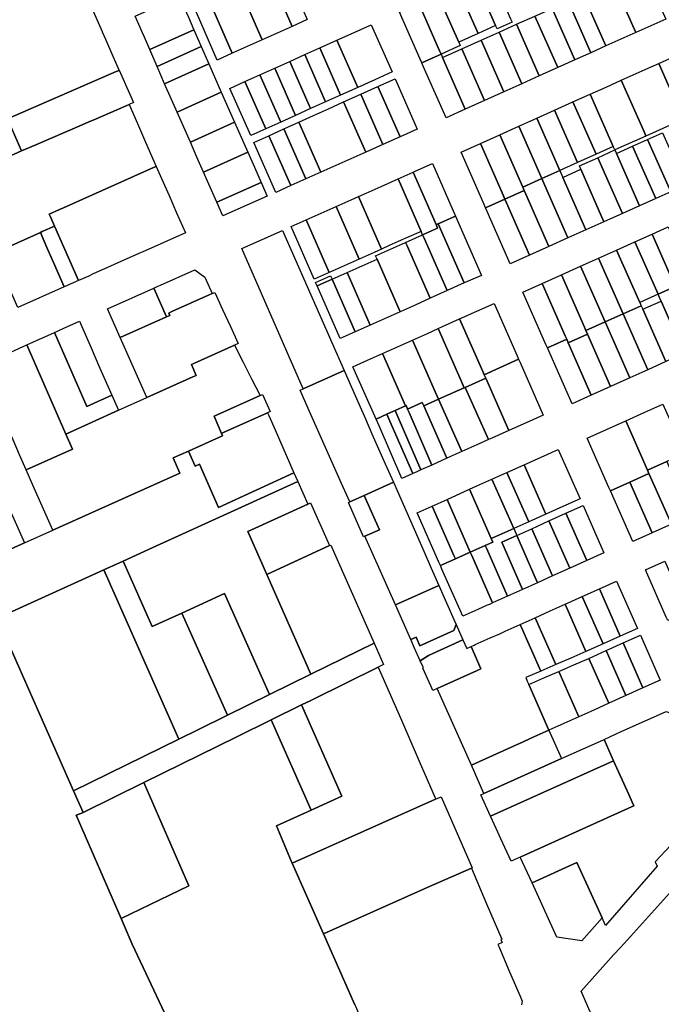
# Model space of a CAD drawing. Units: inches. Extents: x 325905 to 344157, y 4677686 to 4690549.
# Drawn here: x 334058 to 334475, y 4682707 to 4683347 of the extents above; entities that cross this region are included whole.
import ezdxf

# ---------------------------------------------------------------- set-up
doc = ezdxf.new("R2010")
doc.units = ezdxf.units.IN
doc.header["$MEASUREMENT"] = 0
doc.layers.add('Land_Parcels', color=7, linetype='Continuous')

msp = doc.modelspace()

# ---------------------------------------------------------------- linework, layer by layer
at = {"layer": 'Land_Parcels'}
for points in [[(334022.152, 4683349.9268), (334072.382, 4683371.9364), (334089.148, 4683379.2792), (334090.5436, 4683379.8904), (334091.9376, 4683380.506), (334093.257, 4683381.0787), (334095.7068, 4683375.4968), (334111.8752, 4683338.9972), (334111.7928, 4683338.9616), (334113.8844, 4683334.1956), (334118.7828, 4683323.0328), (334122.814, 4683313.8468), (334120.9792, 4683313.0512), (334050.2648, 4683282.424), (334059.4576, 4683261.4744), (334050.226, 4683257.4848)], [(334050.226, 4683257.4848), (334059.4576, 4683261.4744), (334068.69, 4683265.4636), (334098.8984, 4683278.5172), (334103.096, 4683280.3312), (334105.8936, 4683281.5404), (334127.4448, 4683290.8532), (334129.2704, 4683291.67), (334134.6588, 4683279.3904), (334140.0468, 4683267.1112), (334145.4356, 4683254.8316), (334146.9048, 4683251.484), (334145.0792, 4683250.6672), (334086.6352, 4683224.5664), (334084.1248, 4683223.4452), (334077.446, 4683220.4624), (334078.1932, 4683218.7596), (334080.8372, 4683212.7344), (334072.8684, 4683209.1756), (334071.6588, 4683208.6356), (334041.564, 4683195.1948)], [(334047.7092, 4682948.8768), (334093.178, 4682845.852), (334099.3676, 4682831.9156), (334097.8912, 4682831.2816), (334094.9504, 4682830.0192), (334124.1468, 4682762.9552), (334131.3516, 4682746.406), (334185.7536, 4682630.5848), (334192.2236, 4682616.7824), (334180.4116, 4682625.8288), (334178.5176, 4682627.2788), (334157.3812, 4682617.9884), (334237.1784, 4682556.61), (334197.9352, 4682547.2476), (334171.4288, 4682553.6964), (334160.168, 4682539.3296), (334175.3096, 4682527.5092), (334009.9572, 4682491.3768)], [(334275.9284, 4682706.9904), (334255.5872, 4682752.9788), (334320.5016, 4682781.9636), (334322.9528, 4682783.056), (334351.5792, 4682795.776), (334361.5192, 4682772.5888), (334371.3728, 4682749.602), (334370.7712, 4682749.3352), (334371.6212, 4682747.3784), (334368.838, 4682746.1356), (334369.5652, 4682744.4452), (334376.4636, 4682728.3644), (334383.2216, 4682712.616), (334384.6247, 4682709.346), (334384.3467, 4682707.9342), (334384.0438, 4682706.8723)], [(334455.6948, 4682640.6628), (334422.83, 4682715.9036), (334422.83, 4682715.9036), (334444.1508, 4682739.5236), (334448.2352, 4682744.048), (334452.9248, 4682749.2436), (334490.028, 4682790.3468)]]:
    msp.add_lwpolyline(points, dxfattribs=at)
for points in [[(334221.7076, 4683373.3388), (334231.428, 4683377.7324), (334244.9424, 4683346.7988), (334235.2144, 4683342.422), (334221.7076, 4683373.3388)], [(334353.8224, 4683373.632), (334363.5556, 4683377.9972), (334377.0668, 4683347.316), (334378.0648, 4683345.0916), (334368.3316, 4683340.726), (334367.3336, 4683342.9504), (334353.8224, 4683373.632)], [(334462.052, 4683382.7628), (334463.0408, 4683380.5348), (334477.91, 4683347.1216), (334468.1744, 4683342.7552), (334458.4388, 4683338.3884), (334442.5852, 4683374.0304), (334462.052, 4683382.7628)], [(334210.0352, 4683373.414), (334211.9868, 4683368.9452), (334221.7076, 4683373.3388), (334235.2144, 4683342.422), (334215.7572, 4683333.6688), (334200.322, 4683369.024), (334210.0352, 4683373.414)], [(334355.9328, 4683337.8368), (334342.4216, 4683368.518), (334353.8224, 4683373.632), (334367.3336, 4683342.9504), (334355.9328, 4683337.8368)], [(334442.5852, 4683374.0304), (334458.4388, 4683338.3884), (334448.7032, 4683334.0216), (334438.9672, 4683329.6548), (334424.104, 4683363.07), (334423.1184, 4683365.2988), (334432.852, 4683369.6648), (334442.5852, 4683374.0304)], [(334191.5716, 4683362.3948), (334190.5996, 4683364.6292), (334200.322, 4683369.024), (334215.7572, 4683333.6688), (334206.0288, 4683329.2924), (334196.3004, 4683324.9156), (334182.8236, 4683355.7636), (334181.85, 4683358.0008), (334191.5716, 4683362.3948)], [(334343.4196, 4683332.224), (334329.9084, 4683362.9052), (334342.4216, 4683368.518), (334355.9328, 4683337.8368), (334343.4196, 4683332.224)], [(334423.1184, 4683365.2988), (334424.104, 4683363.07), (334438.9672, 4683329.6548), (334429.2316, 4683325.288), (334414.3696, 4683358.704), (334413.3852, 4683360.9332), (334423.1184, 4683365.2988)], [(334138.0272, 4683338.1928), (334133.2892, 4683349.0932), (334161.8184, 4683361.988), (334166.5764, 4683351.0968), (334167.7964, 4683348.304), (334171.3344, 4683340.2052), (334142.7648, 4683327.292), (334139.242, 4683335.3976), (334138.0272, 4683338.1928)], [(334173.1072, 4683351.3716), (334172.1308, 4683353.6076), (334181.85, 4683358.0008), (334182.8236, 4683355.7636), (334196.3004, 4683324.9156), (334186.5764, 4683320.5408), (334173.1072, 4683351.3716)], [(334330.906, 4683326.6112), (334317.3948, 4683357.2924), (334329.9084, 4683362.9052), (334343.4196, 4683332.224), (334344.4024, 4683329.9928), (334331.8888, 4683324.38), (334330.906, 4683326.6112)], [(334413.3852, 4683360.9332), (334414.3696, 4683358.704), (334429.2316, 4683325.288), (334418.848, 4683320.6304), (334404.0324, 4683354.0672), (334403.0448, 4683356.2952), (334413.3852, 4683360.9332)], [(334304.8816, 4683351.6796), (334317.3948, 4683357.2924), (334330.906, 4683326.6112), (334331.8888, 4683324.38), (334319.3936, 4683318.7752), (334318.4096, 4683321.006), (334304.8816, 4683351.6796)], [(334392.9076, 4683349.0772), (334404.0324, 4683354.0672), (334418.848, 4683320.6304), (334407.7216, 4683315.64), (334392.9076, 4683349.0772)], [(334395.718, 4683310.256), (334380.9784, 4683343.7264), (334392.9076, 4683349.0772), (334407.7216, 4683315.64), (334395.718, 4683310.256)], [(334147.5028, 4683316.3912), (334142.7648, 4683327.292), (334171.3344, 4683340.2052), (334176.0928, 4683329.3136), (334147.5028, 4683316.3912)], [(334277.8044, 4683302.7632), (334264.2932, 4683333.4444), (334275.4104, 4683338.4456), (334286.528, 4683343.4472), (334300.056, 4683312.774), (334288.9216, 4683307.7648), (334277.8044, 4683302.7632)], [(334384.3168, 4683305.142), (334369.5772, 4683338.6124), (334380.9784, 4683343.7264), (334395.718, 4683310.256), (334384.3168, 4683305.142)], [(334253.1144, 4683328.4152), (334264.2932, 4683333.4444), (334277.8044, 4683302.7632), (334266.67, 4683297.754), (334253.1144, 4683328.4152)], [(334360.1244, 4683294.2908), (334345.3848, 4683327.7616), (334357.898, 4683333.374), (334372.6376, 4683299.9036), (334360.1244, 4683294.2908)], [(334372.6376, 4683299.9036), (334357.898, 4683333.374), (334369.5772, 4683338.6124), (334384.3168, 4683305.142), (334372.6376, 4683299.9036)], [(334152.3848, 4683305.1584), (334147.5028, 4683316.3912), (334176.0928, 4683329.3136), (334181.0176, 4683318.04), (334152.3848, 4683305.1584)], [(334256.9256, 4683293.37), (334243.386, 4683324.0384), (334253.1144, 4683328.4152), (334266.67, 4683297.754), (334256.9256, 4683293.37)], [(334347.6108, 4683288.6784), (334332.8712, 4683322.1488), (334345.3848, 4683327.7616), (334360.1244, 4683294.2908), (334347.6108, 4683288.6784)], [(334237.4696, 4683284.6172), (334223.9288, 4683315.2852), (334233.6576, 4683319.662), (334247.1976, 4683288.9936), (334237.4696, 4683284.6172)], [(334247.1976, 4683288.9936), (334233.6576, 4683319.662), (334243.386, 4683324.0384), (334256.9256, 4683293.37), (334247.1976, 4683288.9936)], [(334320.3772, 4683316.5448), (334319.3936, 4683318.7752), (334331.8888, 4683324.38), (334332.8712, 4683322.1488), (334347.6108, 4683288.6784), (334335.1352, 4683283.0824), (334320.3772, 4683316.5448)], [(334487.8368, 4683324.8528), (334502.9484, 4683290.8812), (334493.2148, 4683286.5156), (334488.348, 4683284.3324), (334473.2376, 4683318.3044), (334478.104, 4683320.4872), (334487.8368, 4683324.8528)], [(334068.69, 4683265.4636), (334059.4576, 4683261.4744), (334050.2648, 4683282.424), (334120.9792, 4683313.0512), (334122.814, 4683313.8468), (334122.9244, 4683313.8948), (334123.7924, 4683311.9208), (334128.7004, 4683300.7628), (334132.136, 4683292.952), (334129.2704, 4683291.67), (334127.4448, 4683290.8532), (334105.8936, 4683281.5404), (334103.096, 4683280.3312), (334098.8984, 4683278.5172), (334068.69, 4683265.4636)], [(334181.0176, 4683318.04), (334189.1892, 4683299.6564), (334160.5112, 4683286.7548), (334152.3848, 4683305.1584), (334181.0176, 4683318.04)], [(334227.7416, 4683280.2408), (334214.2004, 4683310.9088), (334223.9288, 4683315.2852), (334237.4696, 4683284.6172), (334227.7416, 4683280.2408)], [(334473.2376, 4683318.3044), (334488.348, 4683284.3324), (334489.3384, 4683282.1056), (334465.0052, 4683271.1904), (334464.014, 4683273.418), (334448.9048, 4683307.3904), (334458.6376, 4683311.756), (334468.3708, 4683316.1216), (334473.2376, 4683318.3044)], [(334218.0144, 4683275.8644), (334204.472, 4683306.532), (334214.2004, 4683310.9088), (334227.7416, 4683280.2408), (334218.0144, 4683275.8644)], [(334290.8868, 4683303.302), (334302.0236, 4683308.3124), (334316.4768, 4683275.5412), (334305.3036, 4683270.5648), (334290.8868, 4683303.302)], [(334465.0052, 4683271.1904), (334444.7704, 4683262.1136), (334443.7824, 4683264.3436), (334428.7212, 4683298.3376), (334439.1716, 4683303.0252), (334448.9048, 4683307.3904), (334464.014, 4683273.418), (334465.0052, 4683271.1904)], [(334208.2864, 4683271.488), (334194.7476, 4683302.1572), (334204.472, 4683306.532), (334218.0144, 4683275.8644), (334208.2864, 4683271.488)], [(334294.1676, 4683265.6052), (334279.7692, 4683298.3004), (334290.8868, 4683303.302), (334305.3036, 4683270.5648), (334294.1676, 4683265.6052)], [(334164.8064, 4683276.9908), (334160.5112, 4683286.7548), (334189.1892, 4683299.6564), (334193.4968, 4683289.898), (334197.8044, 4683280.14), (334169.1016, 4683267.2272), (334164.8064, 4683276.9908)], [(334283.0684, 4683260.662), (334268.6416, 4683293.2944), (334279.7692, 4683298.3004), (334294.1676, 4683265.6052), (334283.0684, 4683260.662)], [(334428.7212, 4683298.3376), (334443.7824, 4683264.3436), (334432.6584, 4683259.354), (334417.5976, 4683293.3484), (334428.7212, 4683298.3376)], [(334253.7992, 4683247.6264), (334239.4396, 4683280.1568), (334249.1672, 4683284.5332), (334258.8952, 4683288.9096), (334268.6416, 4683293.2944), (334283.0684, 4683260.662), (334273.2872, 4683256.3056), (334263.5432, 4683251.966), (334253.7992, 4683247.6264)], [(334420.5048, 4683253.9024), (334409.104, 4683248.7884), (334394.172, 4683282.8416), (334405.5736, 4683287.9552), (334420.5048, 4683253.9024)], [(334432.6584, 4683259.354), (334420.5048, 4683253.9024), (334405.5736, 4683287.9552), (334417.5976, 4683293.3484), (334432.6584, 4683259.354)], [(334409.104, 4683248.7884), (334397.4248, 4683243.5496), (334382.4932, 4683277.6032), (334394.172, 4683282.8416), (334409.104, 4683248.7884)], [(334206.4192, 4683260.6236), (334177.692, 4683247.7), (334173.3968, 4683257.4636), (334169.1016, 4683267.2272), (334197.8044, 4683280.14), (334202.112, 4683270.3816), (334206.4192, 4683260.6236)], [(334234.3108, 4683238.9468), (334219.9836, 4683271.404), (334229.7116, 4683275.7804), (334244.0548, 4683243.2864), (334234.3108, 4683238.9468)], [(334244.0548, 4683243.2864), (334229.7116, 4683275.7804), (334239.4396, 4683280.1568), (334253.7992, 4683247.6264), (334244.0548, 4683243.2864)], [(334397.4248, 4683243.5496), (334384.9116, 4683237.9372), (334369.98, 4683271.9904), (334382.4932, 4683277.6032), (334397.4248, 4683243.5496)], [(334210.2556, 4683267.0272), (334219.9836, 4683271.404), (334234.3108, 4683238.9468), (334224.5668, 4683234.6072), (334210.2556, 4683267.0272)], [(334373.3776, 4683230.0908), (334372.3984, 4683232.3236), (334357.4664, 4683266.378), (334369.98, 4683271.9904), (334384.9116, 4683237.9372), (334385.8904, 4683235.704), (334373.3776, 4683230.0908)], [(334465.9912, 4683268.9616), (334481.116, 4683234.9968), (334471.3836, 4683230.6308), (334456.2572, 4683264.5952), (334465.9912, 4683268.9616)], [(334475.7248, 4683273.3276), (334490.8484, 4683239.3624), (334481.116, 4683234.9968), (334465.9912, 4683268.9616), (334475.7248, 4683273.3276)], [(334373.3776, 4683230.0908), (334360.864, 4683224.4776), (334359.8852, 4683226.7108), (334344.9532, 4683260.7652), (334357.4664, 4683266.378), (334372.3984, 4683232.3236), (334373.3776, 4683230.0908)], [(334460.8172, 4683225.8908), (334449.6944, 4683220.9012), (334433.6464, 4683257.1252), (334444.7704, 4683262.1136), (334445.758, 4683259.8856), (334460.8172, 4683225.8908)], [(334471.3836, 4683230.6308), (334460.8172, 4683225.8908), (334445.758, 4683259.8856), (334456.2572, 4683264.5952), (334471.3836, 4683230.6308)], [(334181.9872, 4683237.936), (334177.692, 4683247.7), (334206.4192, 4683260.6236), (334210.7272, 4683250.8652), (334215.0348, 4683241.1072), (334186.2824, 4683228.1724), (334181.9872, 4683237.936)], [(334449.6944, 4683220.9012), (334437.6728, 4683215.5084), (334422.7416, 4683249.5612), (334421.7628, 4683251.7944), (334433.6464, 4683257.1252), (334449.6944, 4683220.9012)], [(334096.4004, 4683177.2688), (334081.0588, 4683212.2296), (334080.8372, 4683212.7344), (334078.1932, 4683218.7596), (334077.446, 4683220.4624), (334084.1248, 4683223.4452), (334086.6352, 4683224.5664), (334145.0792, 4683250.6672), (334146.9048, 4683251.484), (334150.3344, 4683243.6688), (334155.2328, 4683232.5056), (334160.1312, 4683221.3428), (334165.8592, 4683208.2904), (334164.0336, 4683207.4736), (334139.8132, 4683196.6568), (334135.6388, 4683194.7924), (334105.5836, 4683181.37), (334103.0792, 4683180.2516), (334096.4004, 4683177.2688)], [(334330.1201, 4683214.2417), (334328.7228, 4683213.6184), (334313.8016, 4683247.6608), (334315.194, 4683248.2804), (334326.3304, 4683253.24), (334341.2484, 4683219.2052), (334330.1201, 4683214.2417)], [(334437.6728, 4683215.5084), (334425.9936, 4683210.2692), (334411.062, 4683244.3228), (334422.7416, 4683249.5612), (334437.6728, 4683215.5084)], [(334298.1668, 4683199.9884), (334293.2664, 4683197.8028), (334278.2716, 4683231.836), (334283.178, 4683234.0208), (334292.922, 4683238.3608), (334304.0584, 4683243.3208), (334318.9816, 4683209.2732), (334307.8488, 4683204.3072), (334298.1668, 4683199.9884)], [(334329.7023, 4683211.3836), (334319.9601, 4683207.042), (334318.9816, 4683209.2732), (334304.0584, 4683243.3208), (334313.8016, 4683247.6608), (334328.7228, 4683213.6184), (334329.7023, 4683211.3836)], [(334414.3148, 4683205.0304), (334401.8016, 4683199.4168), (334386.87, 4683233.4704), (334385.8904, 4683235.704), (334384.9116, 4683237.9372), (334397.4248, 4683243.5496), (334399.3832, 4683239.0836), (334414.3148, 4683205.0304)], [(334425.9936, 4683210.2692), (334414.3148, 4683205.0304), (334399.3832, 4683239.0836), (334397.4248, 4683243.5496), (334409.104, 4683248.7884), (334411.062, 4683244.3228), (334425.9936, 4683210.2692)], [(334190.1876, 4683219.2952), (334186.2824, 4683228.1724), (334215.0348, 4683241.1072), (334218.9988, 4683232.1272), (334190.1876, 4683219.2952)], [(334288.4256, 4683195.6436), (334278.684, 4683191.298), (334263.69, 4683225.3416), (334273.4336, 4683229.6816), (334278.2716, 4683231.836), (334293.2664, 4683197.8028), (334288.4256, 4683195.6436)], [(334389.2888, 4683193.8036), (334376.7756, 4683188.1904), (334361.8436, 4683222.2448), (334360.864, 4683224.4776), (334373.3776, 4683230.0908), (334374.3568, 4683227.8576), (334389.2888, 4683193.8036)], [(334401.8016, 4683199.4168), (334389.2888, 4683193.8036), (334374.3568, 4683227.8576), (334373.3776, 4683230.0908), (334385.8904, 4683235.704), (334386.87, 4683233.4704), (334401.8016, 4683199.4168)], [(334268.9424, 4683186.9528), (334259.2008, 4683182.6072), (334244.2016, 4683216.662), (334253.9456, 4683221.002), (334263.69, 4683225.3416), (334278.684, 4683191.298), (334268.9424, 4683186.9528)], [(334358.124, 4683180.7048), (334346.994, 4683175.7324), (334330.1201, 4683214.2417), (334341.2484, 4683219.2052), (334358.124, 4683180.7048)], [(334096.4004, 4683177.2688), (334087.2172, 4683173.1676), (334080.2288, 4683189.0988), (334075.944, 4683198.8672), (334071.6588, 4683208.6356), (334072.8684, 4683209.1756), (334080.8372, 4683212.7344), (334081.0588, 4683212.2296), (334096.4004, 4683177.2688)], [(334249.4588, 4683178.2616), (334234.4572, 4683212.322), (334244.2016, 4683216.662), (334259.2008, 4683182.6072), (334249.4588, 4683178.2616)], [(334346.994, 4683175.7324), (334335.8632, 4683170.76), (334320.9396, 4683204.8072), (334319.9601, 4683207.042), (334329.7023, 4683211.3836), (334328.7228, 4683213.6184), (334330.1201, 4683214.2417), (334346.994, 4683175.7324)], [(334494.5768, 4683178.2392), (334483.94, 4683173.4676), (334468.9144, 4683207.4776), (334479.5036, 4683212.2276), (334494.5768, 4683178.2392)], [(334087.2172, 4683173.1676), (334057.1336, 4683159.7324), (334050.1404, 4683175.6608), (334045.852, 4683185.428), (334041.564, 4683195.1948), (334071.6588, 4683208.6356), (334075.944, 4683198.8672), (334080.2288, 4683189.0988), (334087.2172, 4683173.1676)], [(334242.4292, 4683106.9884), (334202.5108, 4683198.094), (334228.8896, 4683209.8424), (334268.9562, 4683118.8389), (334242.4292, 4683106.9884)], [(334335.8632, 4683170.76), (334324.7328, 4683165.7876), (334309.8056, 4683199.8412), (334308.8261, 4683202.0759), (334319.9601, 4683207.042), (334320.9396, 4683204.8072), (334335.8632, 4683170.76)], [(334483.94, 4683173.4676), (334472.8164, 4683168.4776), (334457.792, 4683202.488), (334468.9144, 4683207.4776), (334483.94, 4683173.4676)], [(334314.994, 4683161.4368), (334305.2544, 4683157.0856), (334290.3232, 4683191.1504), (334289.3446, 4683193.3854), (334308.8261, 4683202.0759), (334309.8056, 4683199.8412), (334324.7328, 4683165.7876), (334314.994, 4683161.4368)], [(334472.8164, 4683168.4776), (334460.9008, 4683163.1324), (334445.9072, 4683197.1568), (334457.792, 4683202.488), (334472.8164, 4683168.4776)], [(334438.5264, 4683150.4228), (334422.5496, 4683186.6784), (334434.2284, 4683191.9176), (334450.2048, 4683155.6624), (334438.5264, 4683150.4228)], [(334460.9008, 4683163.1324), (334461.884, 4683160.9008), (334450.2048, 4683155.6624), (334434.2284, 4683191.9176), (334445.9072, 4683197.1568), (334460.9008, 4683163.1324)], [(334295.5152, 4683152.7344), (334285.7764, 4683148.384), (334270.8396, 4683182.4596), (334280.5808, 4683186.8048), (334290.3232, 4683191.1504), (334305.2544, 4683157.0856), (334295.5152, 4683152.7344)], [(334438.5264, 4683150.4228), (334426.0128, 4683144.81), (334425.03, 4683147.0412), (334410.0364, 4683181.0652), (334422.5496, 4683186.6784), (334438.5264, 4683150.4228)], [(334178.4808, 4683179.4556), (334183.154, 4683168.8068), (334181.3468, 4683167.996), (334157.156, 4683157.1296), (334155.0692, 4683156.1924), (334155.726, 4683154.696), (334153.6364, 4683153.7628), (334145.4288, 4683172.46), (334147.5184, 4683173.3932), (334149.6084, 4683174.3264), (334172.0796, 4683184.362), (334175.222, 4683181.9536), (334178.4808, 4683179.4556)], [(334250.4416, 4683176.0306), (334260.118, 4683180.3491), (334261.0976, 4683178.1144), (334251.4244, 4683173.7996), (334250.4416, 4683176.0306)], [(334285.7764, 4683148.384), (334276.0364, 4683144.0328), (334261.0976, 4683178.1144), (334270.8396, 4683182.4596), (334285.7764, 4683148.384)], [(334414.4832, 4683136.9656), (334413.4996, 4683139.1968), (334412.5168, 4683141.4276), (334397.5232, 4683175.452), (334410.0364, 4683181.0652), (334425.03, 4683147.0412), (334426.0128, 4683144.81), (334426.9964, 4683142.5788), (334414.4832, 4683136.9656)], [(334115.3752, 4683159.038), (334145.4288, 4683172.46), (334153.6364, 4683153.7628), (334123.5828, 4683140.3408), (334115.3752, 4683159.038)], [(334276.0364, 4683144.0328), (334266.426, 4683139.7392), (334251.4244, 4683173.7996), (334261.0976, 4683178.1144), (334276.0364, 4683144.0328)], [(334400.9868, 4683133.5836), (334400.0036, 4683135.8144), (334385.01, 4683169.8388), (334397.5232, 4683175.452), (334412.5168, 4683141.4276), (334413.4996, 4683139.1968), (334400.9868, 4683133.5836)], [(334500.9344, 4683134.9964), (334489.8116, 4683130.0068), (334474.7872, 4683164.0172), (334473.8016, 4683166.2476), (334472.8164, 4683168.4776), (334483.94, 4683173.4676), (334484.9256, 4683171.238), (334485.9116, 4683169.0076), (334500.9344, 4683134.9964)], [(334183.154, 4683168.8068), (334184.9504, 4683169.6124), (334190.0188, 4683158.5188), (334195.0864, 4683147.4264), (334200.154, 4683136.3336), (334197.856, 4683135.3024), (334171.8536, 4683123.6408), (334169.7688, 4683122.706), (334172.876, 4683115.6276), (334170.7868, 4683114.6944), (334140.7332, 4683101.2724), (334136.4456, 4683111.0396), (334132.158, 4683120.8064), (334127.8704, 4683130.5736), (334123.5828, 4683140.3408), (334153.6364, 4683153.7628), (334155.726, 4683154.696), (334155.0692, 4683156.1924), (334157.156, 4683157.1296), (334181.3468, 4683167.996), (334183.154, 4683168.8068)], [(334381.2564, 4683128.4748), (334382.2396, 4683126.244), (334359.938, 4683116.0924), (334358.9564, 4683118.324), (334343.9876, 4683152.3592), (334355.118, 4683157.3316), (334366.3324, 4683162.3416), (334381.2564, 4683128.4748)], [(334462.8672, 4683158.67), (334477.8604, 4683124.6456), (334466.1816, 4683119.4068), (334450.2048, 4683155.6624), (334461.884, 4683160.9008), (334462.8672, 4683158.67)], [(334477.8604, 4683124.6456), (334462.8672, 4683158.67), (334474.7872, 4683164.0172), (334489.8116, 4683130.0068), (334477.8604, 4683124.6456)], [(334454.5028, 4683114.1676), (334438.5264, 4683150.4228), (334450.2048, 4683155.6624), (334466.1816, 4683119.4068), (334454.5028, 4683114.1676)], [(334101.9484, 4683095.6048), (334080.874, 4683143.6108), (334088.8028, 4683147.1708), (334097.0092, 4683150.8356), (334105.2168, 4683132.1384), (334109.504, 4683122.3712), (334113.7916, 4683112.604), (334118.0792, 4683102.8368), (334101.9484, 4683095.6048)], [(334358.9564, 4683118.324), (334359.938, 4683116.0924), (334360.9196, 4683113.8604), (334347.636, 4683107.926), (334347.0068, 4683107.6448), (334345.0436, 4683112.1084), (334330.0748, 4683146.1432), (334332.8576, 4683147.3864), (334343.9876, 4683152.3592), (334358.9564, 4683118.324)], [(334441.9896, 4683108.5544), (334426.9964, 4683142.5788), (334426.0128, 4683144.81), (334438.5264, 4683150.4228), (334454.5028, 4683114.1676), (334441.9896, 4683108.5544)], [(334080.874, 4683143.6108), (334101.9484, 4683095.6048), (334118.0792, 4683102.8368), (334122.3664, 4683093.0696), (334088.242, 4683077.5436), (334062.7996, 4683135.4952), (334080.874, 4683143.6108)], [(334313.3796, 4683138.6848), (334323.1184, 4683143.036), (334330.0748, 4683146.1432), (334345.0436, 4683112.1084), (334347.0068, 4683107.6448), (334340.0864, 4683104.5532), (334330.3108, 4683100.186), (334328.3476, 4683104.6496), (334313.3796, 4683138.6848)], [(334429.4764, 4683102.9412), (334414.4832, 4683136.9656), (334426.9964, 4683142.5788), (334441.9896, 4683108.5544), (334429.4764, 4683102.9412)], [(334032.7684, 4683122.0112), (334062.7996, 4683135.4952), (334088.242, 4683077.5436), (334092.53, 4683067.7764), (334062.5016, 4683054.294), (334058.2132, 4683064.0608), (334053.9248, 4683073.8276), (334049.6364, 4683083.5944), (334045.348, 4683093.3612), (334041.0596, 4683103.128), (334032.7684, 4683122.0112)], [(334109.714, 4683028.6348), (334079.6988, 4683015.1276), (334075.3668, 4683024.9936), (334071.0784, 4683034.7604), (334066.79, 4683044.5272), (334062.5016, 4683054.294), (334092.53, 4683067.7764), (334088.242, 4683077.5436), (334122.3664, 4683093.0696), (334140.7332, 4683101.2724), (334170.7868, 4683114.6944), (334172.876, 4683115.6276), (334169.7688, 4683122.706), (334171.8536, 4683123.6408), (334197.856, 4683135.3024), (334203.3572, 4683124.41), (334208.8584, 4683113.5172), (334214.3596, 4683102.6244), (334186.5512, 4683090.1524), (334184.4692, 4683089.2184), (334189.3692, 4683078.056), (334190.0524, 4683076.4996), (334187.9644, 4683075.5632), (334167.8231, 4683066.5295), (334157.932, 4683062.0932), (334162.2412, 4683052.2728), (334109.714, 4683028.6348)], [(334293.9012, 4683129.9832), (334303.6404, 4683134.334), (334313.3796, 4683138.6848), (334328.3476, 4683104.6496), (334330.3108, 4683100.186), (334320.7104, 4683095.8996), (334319.7288, 4683098.1316), (334310.138, 4683093.8492), (334309.1752, 4683096.0632), (334308.8768, 4683095.9296), (334293.9012, 4683129.9832)], [(334416.9632, 4683097.328), (334400.9868, 4683133.5836), (334413.4996, 4683139.1968), (334414.4832, 4683136.9656), (334429.4764, 4683102.9412), (334416.9632, 4683097.328)], [(334274.5216, 4683121.3252), (334284.162, 4683125.632), (334293.9012, 4683129.9832), (334308.8768, 4683095.9296), (334302.0824, 4683092.8864), (334299.142, 4683091.5696), (334296.7976, 4683090.5192), (334289.666, 4683087.3252), (334274.5216, 4683121.3252)], [(334383.2228, 4683124.0128), (334398.216, 4683089.9884), (334387.0964, 4683084.9928), (334375.9764, 4683079.9968), (334360.9196, 4683113.8604), (334359.938, 4683116.0924), (334382.2396, 4683126.244), (334383.2228, 4683124.0128)], [(334245.6132, 4683094.2612), (334240.372, 4683106.0692), (334242.4292, 4683106.9884), (334268.9562, 4683118.8389), (334278.4356, 4683097.3164), (334282.7352, 4683087.5544), (334287.0348, 4683077.7924), (334291.3344, 4683068.0304), (334295.6336, 4683058.2684), (334300.9164, 4683046.2756), (334282.0196, 4683037.786), (334272.5672, 4683033.5392), (334267.2508, 4683045.516), (334262.9232, 4683055.2652), (334258.5956, 4683065.0144), (334254.268, 4683074.7632), (334249.9404, 4683084.5124), (334245.6132, 4683094.2612)], [(334360.9196, 4683113.8604), (334375.9764, 4683079.9968), (334364.8564, 4683075.0012), (334362.6324, 4683074.002), (334347.636, 4683107.926), (334360.9196, 4683113.8604)], [(334220.8348, 4683092.1688), (334219.2584, 4683091.4616), (334191.4504, 4683078.9896), (334189.3692, 4683078.056), (334184.4692, 4683089.2184), (334186.5512, 4683090.1524), (334214.3596, 4683102.6244), (334215.8812, 4683103.3068), (334220.8348, 4683092.1688)], [(334347.0068, 4683107.6448), (334347.636, 4683107.926), (334362.6324, 4683074.002), (334355.1264, 4683070.63), (334345.3964, 4683066.2588), (334330.3108, 4683100.186), (334340.0864, 4683104.5532), (334347.0068, 4683107.6448)], [(334308.8768, 4683095.9296), (334309.1752, 4683096.0632), (334310.138, 4683093.8492), (334311.1104, 4683091.6132), (334325.9364, 4683057.516), (334318.8472, 4683054.3308), (334304.0212, 4683088.4284), (334302.0824, 4683092.8864), (334308.8768, 4683095.9296)], [(334311.1104, 4683091.6132), (334310.138, 4683093.8492), (334319.7288, 4683098.1316), (334320.7104, 4683095.8996), (334335.6664, 4683061.8872), (334325.9364, 4683057.516), (334311.1104, 4683091.6132)], [(334320.7104, 4683095.8996), (334330.3108, 4683100.186), (334345.3964, 4683066.2588), (334335.6664, 4683061.8872), (334320.7104, 4683095.8996)], [(334490.154, 4683065.0268), (334478.4764, 4683059.788), (334465.9644, 4683054.1752), (334451.82, 4683086.2428), (334464.3316, 4683091.8552), (334476.0092, 4683097.0936), (334490.154, 4683065.0268)], [(334187.4067, 4683030.0121), (334175.088, 4683058.0863), (334172.1177, 4683056.7422), (334167.8231, 4683066.5295), (334187.9644, 4683075.5632), (334190.0524, 4683076.4996), (334189.3692, 4683078.056), (334191.4504, 4683078.9896), (334219.2584, 4683091.4616), (334220.0616, 4683089.6308), (334224.1596, 4683080.2932), (334236.3671, 4683052.3554), (334187.4067, 4683030.0121)], [(334289.666, 4683087.3252), (334296.7976, 4683090.5192), (334298.7388, 4683086.0556), (334313.5656, 4683051.958), (334306.4764, 4683048.7728), (334291.65, 4683082.8708), (334289.666, 4683087.3252)], [(334296.7976, 4683090.5192), (334299.142, 4683091.5696), (334302.0824, 4683092.8864), (334304.0212, 4683088.4284), (334318.8472, 4683054.3308), (334316.2064, 4683053.1444), (334313.5656, 4683051.958), (334298.7388, 4683086.0556), (334296.7976, 4683090.5192)], [(334441.9252, 4683040.7192), (334440.9412, 4683042.95), (334426.7964, 4683075.0172), (334439.308, 4683080.63), (334451.82, 4683086.2428), (334465.9644, 4683054.1752), (334466.9496, 4683051.9452), (334454.4372, 4683046.332), (334441.9252, 4683040.7192)], [(334043.67, 4682958.028), (334042.78, 4682957.5432), (334027.8228, 4682990.9656), (334027.5168, 4682991.6452), (334031.5268, 4682993.4496), (334061.3556, 4683006.8732), (334079.6988, 4683015.1276), (334109.714, 4683028.6348), (334162.2412, 4683052.2728), (334157.932, 4683062.0932), (334167.8231, 4683066.5295), (334172.1177, 4683056.7422), (334175.088, 4683058.0863), (334187.4067, 4683030.0121), (334236.3671, 4683052.3554), (334238.898, 4683046.8096), (334199.8572, 4683028.9932), (334144.7996, 4683003.8672), (334125.3616, 4682995.0804), (334112.8624, 4682989.426), (334043.67, 4682958.028)], [(334408.0488, 4683067.6784), (334422.1936, 4683035.6116), (334411.0736, 4683030.616), (334399.9536, 4683025.62), (334385.8088, 4683057.6868), (334396.9288, 4683062.6828), (334408.0488, 4683067.6784)], [(334385.8088, 4683057.6868), (334399.9536, 4683025.62), (334388.8336, 4683020.6244), (334374.6888, 4683052.6912), (334385.8088, 4683057.6868)], [(334493.9784, 4683024.6564), (334481.4652, 4683019.0432), (334467.9352, 4683049.7148), (334466.9496, 4683051.9452), (334465.9644, 4683054.1752), (334478.4764, 4683059.788), (334480.4488, 4683055.328), (334493.9784, 4683024.6564)], [(334061.3556, 4683006.8732), (334031.5268, 4682993.4496), (334009.6284, 4683042.244), (334039.8636, 4683055.8216), (334044.1516, 4683046.0548), (334048.4404, 4683036.288), (334052.7288, 4683026.5212), (334057.0172, 4683016.7544), (334061.3556, 4683006.8732)], [(334388.8336, 4683020.6244), (334379.1072, 4683016.2548), (334364.9588, 4683048.32), (334374.6888, 4683052.6912), (334388.8336, 4683020.6244)], [(334481.4652, 4683019.0432), (334468.952, 4683013.43), (334454.4372, 4683046.332), (334466.9496, 4683051.9452), (334467.9352, 4683049.7148), (334481.4652, 4683019.0432)], [(334144.2304, 4682952.5648), (334125.3616, 4682995.0804), (334144.7996, 4683003.8672), (334199.8572, 4683028.9932), (334238.898, 4683046.8096), (334245.3448, 4683032.1656), (334206.3492, 4683014.3712), (334218.716, 4682986.5164), (334247.434, 4682921.6792), (334220.4428, 4682908.4112), (334191.3616, 4682974.0332), (334163.6524, 4682961.388), (334144.2304, 4682952.5648)], [(334302.262, 4682966.6612), (334282.4612, 4683011.2572), (334291.9136, 4683015.5036), (334282.0196, 4683037.786), (334300.9164, 4683046.2756), (334320.6156, 4683001.6364), (334325.5432, 4682990.486), (334330.4708, 4682979.3356), (334302.262, 4682966.6612)], [(334364.9588, 4683048.32), (334379.1072, 4683016.2548), (334369.3808, 4683011.8848), (334364.516, 4683009.6992), (334350.364, 4683041.7628), (334355.2288, 4683043.9484), (334364.9588, 4683048.32)], [(334468.952, 4683013.43), (334456.4388, 4683007.8168), (334441.9252, 4683040.7192), (334454.4372, 4683046.332), (334468.952, 4683013.43)], [(334335.7688, 4683035.206), (334350.364, 4683041.7628), (334364.516, 4683009.6992), (334365.5004, 4683007.4688), (334360.6404, 4683005.2856), (334350.9124, 4683000.9152), (334335.7688, 4683035.206)], [(334259.5312, 4683005.14), (334218.716, 4682986.5164), (334206.3492, 4683014.3712), (334245.3448, 4683032.1656), (334247.1144, 4683032.9716), (334259.5312, 4683005.14)], [(334291.9136, 4683015.5036), (334282.4612, 4683011.2572), (334281.5584, 4683010.8508), (334271.7732, 4683033.1824), (334272.5672, 4683033.5392), (334282.0196, 4683037.786), (334291.9136, 4683015.5036)], [(334350.9124, 4683000.9152), (334341.1868, 4682996.5456), (334340.2016, 4682998.7756), (334326.0392, 4683030.8348), (334335.7688, 4683035.206), (334350.9124, 4683000.9152)], [(334341.1868, 4682996.5456), (334331.4608, 4682992.176), (334330.4752, 4682994.406), (334316.3088, 4683026.4632), (334326.0392, 4683030.8348), (334340.2016, 4682998.7756), (334341.1868, 4682996.5456)], [(334413.0416, 4683026.1544), (334426.5772, 4682995.468), (334415.458, 4682990.4708), (334401.9216, 4683021.1584), (334413.0416, 4683026.1544)], [(334424.1616, 4683031.15), (334437.6964, 4683000.4656), (334426.5772, 4682995.468), (334413.0416, 4683026.1544), (334424.1616, 4683031.15)], [(334401.9216, 4683021.1584), (334415.458, 4682990.4708), (334404.3388, 4682985.4732), (334390.8016, 4683016.1628), (334401.9216, 4683021.1584)], [(334379.1072, 4683016.2548), (334381.0756, 4683011.7932), (334371.35, 4683007.424), (334384.88, 4682976.7276), (334375.1508, 4682972.3552), (334361.624, 4683003.0544), (334360.6404, 4683005.2856), (334365.5004, 4683007.4688), (334364.516, 4683009.6992), (334369.3808, 4683011.8848), (334379.1072, 4683016.2548)], [(334404.3388, 4682985.4732), (334394.6096, 4682981.1004), (334381.0756, 4683011.7932), (334390.8016, 4683016.1628), (334404.3388, 4682985.4732)], [(334381.0756, 4683011.7932), (334394.6096, 4682981.1004), (334384.88, 4682976.7276), (334371.35, 4683007.424), (334381.0756, 4683011.7932)], [(334288.4416, 4682941.8312), (334247.434, 4682921.6792), (334218.716, 4682986.5164), (334259.5312, 4683005.14), (334260.3976, 4683005.5356), (334288.4416, 4682941.8312)], [(334355.7372, 4682963.63), (334346.008, 4682959.2572), (334332.4464, 4682989.946), (334331.4608, 4682992.176), (334341.1868, 4682996.5456), (334350.9124, 4683000.9152), (334351.8976, 4682998.6848), (334365.4216, 4682967.9824), (334363.7356, 4682967.2252), (334361.9288, 4682966.4132), (334355.7372, 4682963.63)], [(334361.624, 4683003.0544), (334375.1508, 4682972.3552), (334365.4216, 4682967.9824), (334351.8976, 4682998.6848), (334350.9124, 4683000.9152), (334360.6404, 4683005.2856), (334361.624, 4683003.0544)], [(334173.9664, 4682885.5652), (334161.646, 4682879.5088), (334112.8624, 4682989.426), (334125.3616, 4682995.0804), (334144.2304, 4682952.5648), (334163.6524, 4682961.388), (334193.1244, 4682894.9824), (334173.9664, 4682885.5652)], [(334491.6204, 4682962.1388), (334479.1076, 4682956.5256), (334478.126, 4682958.7576), (334464.6316, 4682989.446), (334477.1448, 4682995.0592), (334490.6388, 4682964.3708), (334491.6204, 4682962.1388)], [(334093.178, 4682845.852), (334047.7092, 4682948.8768), (334043.67, 4682958.028), (334112.8624, 4682989.426), (334161.646, 4682879.5088), (334093.178, 4682845.852)], [(334445.89, 4682982.0956), (334459.3844, 4682951.4072), (334448.2652, 4682946.4096), (334434.7708, 4682977.098), (334445.89, 4682982.0956)], [(334302.262, 4682966.6612), (334330.4708, 4682979.3356), (334340.4484, 4682956.7584), (334341.7032, 4682953.924), (334340.1534, 4682949.9388), (334318.2075, 4682940.0761), (334315.7328, 4682945.6508), (334312.2808, 4682944.0996), (334302.262, 4682966.6612)], [(334448.2652, 4682946.4096), (334437.146, 4682941.4124), (334423.6516, 4682972.1008), (334434.7708, 4682977.098), (334448.2652, 4682946.4096)], [(334220.4428, 4682908.4112), (334193.1244, 4682894.9824), (334163.6524, 4682961.388), (334191.3616, 4682974.0332), (334220.4428, 4682908.4112)], [(334423.6516, 4682972.1008), (334437.146, 4682941.4124), (334426.0268, 4682936.4148), (334412.5324, 4682967.1032), (334423.6516, 4682972.1008)], [(334426.0268, 4682936.4148), (334416.2456, 4682932.17), (334406.4648, 4682927.9252), (334393.0736, 4682958.358), (334402.8032, 4682962.7304), (334412.5324, 4682967.1032), (334426.0268, 4682936.4148)], [(334396.6836, 4682923.6808), (334383.3444, 4682953.9852), (334393.0736, 4682958.358), (334406.4648, 4682927.9252), (334396.6836, 4682923.6808)], [(334340.1534, 4682949.9388), (334341.7032, 4682953.924), (334346.124, 4682943.9404), (334323.7949, 4682933.9054), (334318.398, 4682930.318), (334314.7556, 4682938.5248), (334312.2808, 4682944.0996), (334315.7328, 4682945.6508), (334318.2075, 4682940.0761), (334340.1534, 4682949.9388)], [(334351.5712, 4682862.6072), (334329.3896, 4682912.4048), (334354.9776, 4682923.8708), (334357.7596, 4682925.1216), (334351.3748, 4682939.6164), (334353.3172, 4682940.4896), (334354.1564, 4682940.8672), (334363.8856, 4682945.24), (334369.9752, 4682947.9768), (334371.782, 4682948.7892), (334373.6152, 4682949.6124), (334383.3444, 4682953.9852), (334396.6836, 4682923.6808), (334386.9024, 4682919.436), (334387.886, 4682917.2044), (334388.8684, 4682914.9728), (334401.9132, 4682885.258), (334392.228, 4682880.9004), (334382.5004, 4682876.524), (334381.662, 4682876.1464), (334378.8812, 4682874.8952), (334376.9384, 4682874.0208), (334351.5712, 4682862.6072)], [(334329.3896, 4682912.4048), (334326.614, 4682911.1444), (334325.2448, 4682914.1744), (334320.0988, 4682925.5608), (334320.4412, 4682925.7144), (334318.398, 4682930.318), (334323.7949, 4682933.9054), (334346.124, 4682943.9404), (334348.5924, 4682938.366), (334351.3748, 4682939.6164), (334357.7596, 4682925.1216), (334354.9776, 4682923.8708), (334329.3896, 4682912.4048)], [(334461.3472, 4682946.9436), (334474.176, 4682917.7692), (334463.0588, 4682912.7676), (334450.228, 4682941.946), (334461.3472, 4682946.9436)], [(334291.0308, 4682926.1272), (334248.9708, 4682905.4528), (334247.3297, 4682904.6462), (334241.288, 4682901.6764), (334221.4856, 4682891.9428), (334199.3208, 4682881.0476), (334138.8148, 4682851.306), (334099.3676, 4682831.9156), (334093.178, 4682845.852), (334161.646, 4682879.5088), (334173.9664, 4682885.5652), (334193.1244, 4682894.9824), (334220.4428, 4682908.4112), (334247.434, 4682921.6792), (334288.4416, 4682941.8312), (334294.5856, 4682927.8745), (334291.0308, 4682926.1272)], [(334451.9412, 4682907.7656), (334440.824, 4682902.764), (334427.9896, 4682931.9512), (334439.1088, 4682936.9488), (334451.9412, 4682907.7656)], [(334463.0588, 4682912.7676), (334451.9412, 4682907.7656), (334439.1088, 4682936.9488), (334450.228, 4682941.946), (334463.0588, 4682912.7676)], [(334431.0964, 4682898.3876), (334421.3688, 4682894.0108), (334408.4288, 4682923.462), (334418.2092, 4682927.7068), (334427.9896, 4682931.9512), (334440.824, 4682902.764), (334431.0964, 4682898.3876)], [(334328.3856, 4682840.488), (334235.2748, 4682798.9168), (334234.8684, 4682799.8388), (334225.0508, 4682823.1836), (334247.462, 4682833.3372), (334267.5452, 4682842.436), (334241.288, 4682901.6764), (334247.3297, 4682904.6462), (334248.9708, 4682905.4528), (334291.0308, 4682926.1272), (334306.1756, 4682891.782), (334317.7008, 4682865.1648), (334327.9852, 4682841.4128), (334328.3856, 4682840.488)], [(334411.6408, 4682889.6344), (334401.9132, 4682885.258), (334388.8684, 4682914.9728), (334398.6488, 4682919.2172), (334408.4288, 4682923.462), (334421.3688, 4682894.0108), (334411.6408, 4682889.6344)], [(334247.462, 4682833.3372), (334221.4856, 4682891.9428), (334241.288, 4682901.6764), (334267.5452, 4682842.436), (334247.462, 4682833.3372)], [(334438.7612, 4682758.4668), (334436.4728, 4682763.5012), (334420.1704, 4682799.3596), (334391.008, 4682786.1196), (334383.3932, 4682802.9304), (334455.6384, 4682835.4904), (334457.132, 4682836.1636), (334456.0736, 4682838.5276), (334453.8636, 4682843.4656), (334444.0064, 4682865.4868), (334437.8016, 4682879.3492), (334448.9204, 4682884.3524), (334460.0376, 4682889.354), (334478.1048, 4682897.4826), (334484.1023, 4682895.1699), (334494.4764, 4682871.4292), (334496.4288, 4682866.9612), (334508.0324, 4682840.4076), (334481.238, 4682810.7176), (334470.9604, 4682799.8648), (334472.2496, 4682796.9584), (334438.7612, 4682758.4668)], [(334185.7536, 4682630.5848), (334131.3516, 4682746.406), (334124.1468, 4682762.9552), (334168.0112, 4682784.242), (334138.8148, 4682851.306), (334199.3208, 4682881.0476), (334221.4856, 4682891.9428), (334247.462, 4682833.3372), (334225.0508, 4682823.1836), (334234.8684, 4682799.8388), (334235.2748, 4682798.9168), (334255.5872, 4682752.9788), (334275.9284, 4682706.9904), (334276.384, 4682706.026), (334288.9376, 4682676.9688), (334237.4932, 4682653.8432), (334185.7536, 4682630.5848)], [(334359.756, 4682844.2332), (334351.5712, 4682862.6072), (334376.9384, 4682874.0208), (334378.8812, 4682874.8952), (334381.662, 4682876.1464), (334382.5004, 4682876.524), (334392.228, 4682880.9004), (334401.9132, 4682885.258), (334410.0584, 4682866.866), (334359.756, 4682844.2332)], [(334444.0064, 4682865.4868), (334364.0566, 4682829.5258), (334357.7126, 4682843.3134), (334359.756, 4682844.2332), (334410.0584, 4682866.866), (334437.8016, 4682879.3492), (334444.0064, 4682865.4868)], [(334383.3932, 4682802.9304), (334377.5096, 4682800.2872), (334370.834, 4682814.796), (334367.7768, 4682821.4404), (334364.0566, 4682829.5258), (334444.0064, 4682865.4868), (334453.8636, 4682843.4656), (334456.0736, 4682838.5276), (334457.132, 4682836.1636), (334455.6384, 4682835.4904), (334383.3932, 4682802.9304)], [(334168.0112, 4682784.242), (334124.1468, 4682762.9552), (334094.9504, 4682830.0192), (334097.8912, 4682831.2816), (334099.3676, 4682831.9156), (334138.8148, 4682851.306), (334168.0112, 4682784.242)], [(334320.5016, 4682781.9636), (334255.5872, 4682752.9788), (334235.2748, 4682798.9168), (334328.3856, 4682840.488), (334332.0368, 4682842.118), (334352.0176, 4682795.9716), (334351.5792, 4682795.776), (334322.9528, 4682783.056), (334320.5016, 4682781.9636)], [(334436.4728, 4682763.5012), (334423.4088, 4682748.4544), (334407.0068, 4682750.7996), (334391.008, 4682786.1196), (334420.1704, 4682799.3596), (334436.4728, 4682763.5012)]]:
    msp.add_lwpolyline(points, close=True, dxfattribs=at)

doc.saveas('drawing.dxf')
